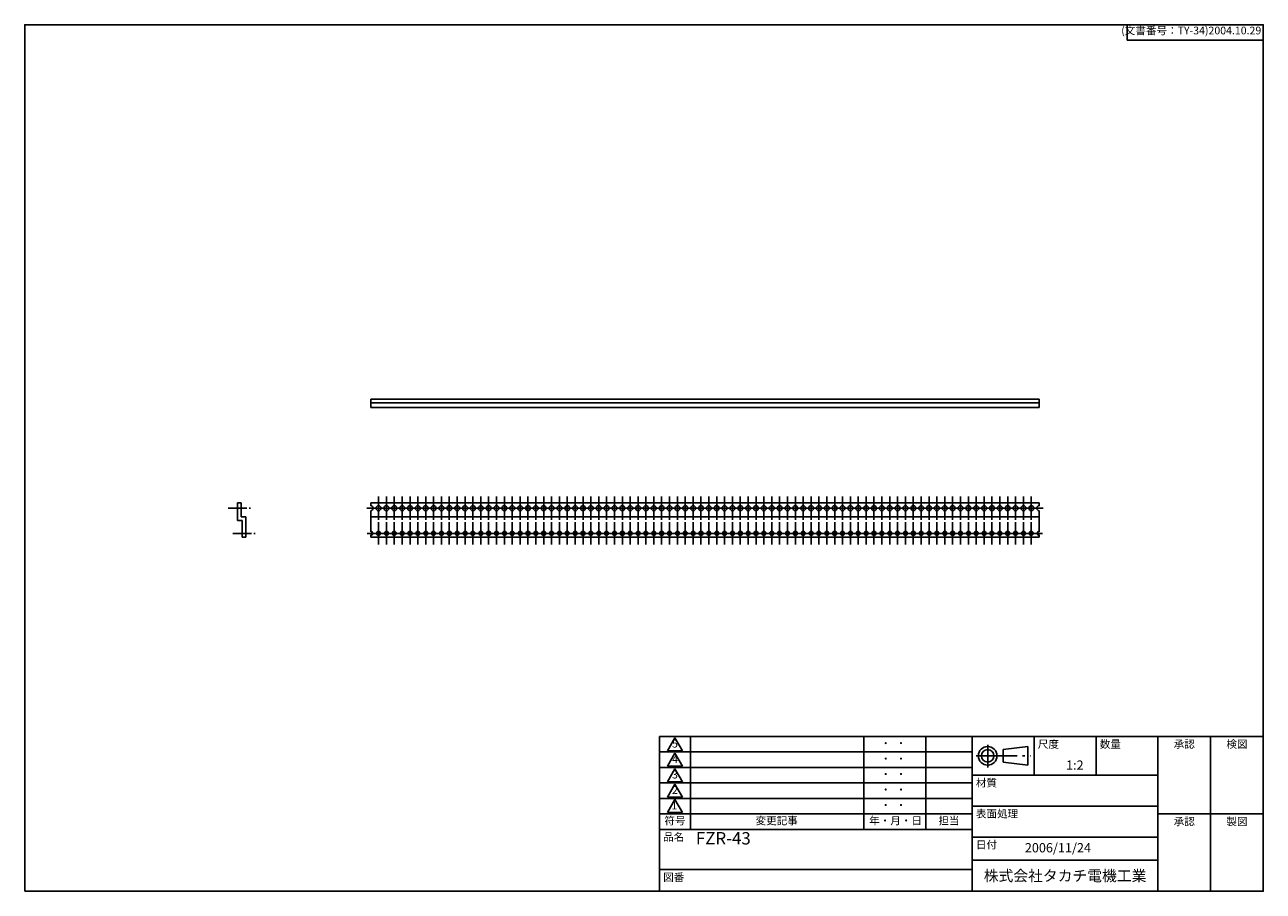
# Model space of a CAD drawing. Units: millimetres. Extents: x 20 to 820, y 0 to 560.
import ezdxf
from ezdxf.enums import TextEntityAlignment as Align

# ---------------------------------------------------------------- set-up
doc = ezdxf.new("R2010")
doc.units = ezdxf.units.MM
doc.header["$LTSCALE"] = 2
for name, pattern in [('AM_ISO02W050x2', [3.75, 3, -0.75]), ('AM_ISO08W050', [18, 12, -1.5, 3, -1.5]), ('AM_ISO08W050x2', [9, 6, -0.75, 1.5, -0.75]), ('gen7a', [6.875, 4.75, -0.875, 0.375, -0.875])]:
    doc.linetypes.add(name, pattern=pattern)
doc.layers.add('7A', color=4, linetype='gen7a')
doc.layers.add('RAHM2', color=1, linetype='Continuous')
for name, color, linetype, lineweight in [('AM_7', 4, 'AM_ISO08W050', 25), ('TK1', 7, 'Continuous', 25), ('TK10', 7, 'AM_ISO02W050x2', 13)]:
    doc.layers.add(name, color=color, linetype=linetype, lineweight=lineweight)
doc.styles.get("Standard").update_dxf_attribs({"font": 'ISOCP.SHX', "bigfont": 'bigfont.shx'})

# ---------------------------------------------------------------- blocks, each defined once
blk = doc.blocks.new('TAKACHI-A3')
for p, q in [((366, 280), (366, 275)), ((366, 275), (410, 275))]:
    blk.add_line(p, q)
blk.add_lwpolyline([(10, 0), (410, 0), (410, 280), (10, 280)], close=True)
at = {"insert": (409.36, 276.11), "char_height": 2.5, "width": 43.0784, "attachment_point": 9}
blk.add_mtext('(文書番号：TY-34)2004.10.29', dxfattribs=at)
blk = doc.blocks.new('TAKACHI-TITLE')
for p, q in [((0, 50), (-195, 50)), ((-195, 50), (-195, 0)), ((-94, 50), (-94, 0)), ((-74, 50), (-74, 37.5)), ((-54, 50), (-54, 37.5)), ((-34, 50), (-34, 0)), ((-17, 50), (-17, 0)), ((0, 0), (0, 50)), ((-84, 45.75), (-76, 46.75)), ((-84, 41.75), (-84, 45.75)), ((-76, 46.75), (-76, 40.75)), ((-76, 40.75), (-84, 41.75)), ((-94, 37.5), (-34, 37.5)), ((-94, 27.5), (-34, 27.5)), ((-34, 25), (0, 25)), ((-195, 20), (-94, 20)), ((-94, 17.5), (-34, 17.5)), ((-94, 10), (-34, 10)), ((-195, 7), (-94, 7)), ((-195, 0), (0, 0))]:
    blk.add_line(p, q)
for radius in [3, 2]:
    blk.add_circle((-89, 43.75), radius)
at = {"layer": '7A'}
for q in [(-89, 47.32), (-92.72, 43.75), (-75.22, 43.75), (-89, 40.04)]:
    blk.add_line((-89, 43.75), q, dxfattribs=at)
at = {"layer": 'RAHM2'}
for p, q in [((-190, 49.6), (-192.42, 45.4)), ((-187.58, 45.4), (-190, 49.6)), ((-185, 50), (-185, 20)), ((-129, 50), (-129, 20)), ((-109, 50), (-109, 20)), ((-195, 45), (-94, 45)), ((-192.42, 45.4), (-187.58, 45.4)), ((-190, 44.6), (-192.42, 40.4)), ((-187.58, 40.4), (-190, 44.6)), ((-195, 40), (-94, 40)), ((-192.42, 40.4), (-187.58, 40.4)), ((-190, 39.6), (-192.42, 35.4)), ((-187.58, 35.4), (-190, 39.6)), ((-195, 35), (-94, 35)), ((-192.42, 35.4), (-187.58, 35.4)), ((-190, 34.6), (-192.42, 30.4)), ((-187.58, 30.4), (-190, 34.6)), ((-195, 30), (-94, 30)), ((-192.42, 30.4), (-187.58, 30.4)), ((-190, 29.6), (-192.42, 25.4)), ((-187.58, 25.4), (-190, 29.6)), ((-195, 25), (-94, 25)), ((-192.42, 25.4), (-187.58, 25.4))]:
    blk.add_line(p, q, dxfattribs=at)
at = {"insert": (-64, 5), "char_height": 3.5, "width": 60, "attachment_point": 5}
blk.add_mtext('\\fＭＳ ゴシック|b0|i0|c128|p49;株式会社タカチ電機工業', dxfattribs=at)
for tag, p in [('GEN-TITLE-SCA', (-58.01, 39.26)), ('GEN-TITLE-QTY', (-37.76, 39.26))]:
    blk.add_attdef(tag, text='', height=3).set_placement(p, align=Align.RIGHT)
for tag, height, p in [('GEN-TITLE-MAT1', 3, (-77, 30.62)), ('GEN-TITLE-MAT2', 3, (-77, 20.62)), ('GEN-TITLE-DES1', 4, (-183.24, 13.87)), ('GEN-TITLE-DAT', 3, (-77, 11.62)), ('GEN-TITLE-DES2', 2.5, (-183.24, 8.62)), ('GEN-TITLE-NR', 3, (-183.24, 1.62))]:
    blk.add_attdef(tag, text='', height=height).set_placement(p, align=Align.BOTTOM_LEFT)
at = {"layer": 'RAHM2'}
for s, p in [('5', (-190, 45.65)), ('4', (-190, 40.65)), ('3', (-190, 35.65)), ('2', (-190, 30.65)), ('1', (-190.19, 25.65))]:
    blk.add_text(s, height=2.5, dxfattribs=at).set_placement(p, align=Align.BOTTOM_CENTER)
at = {"layer": 'RAHM2', "char_height": 2.5}
for s, insert, width, attachment_point in [('・  ・   ', (-119.46, 47.5), 20, 5), ('尺度', (-72.8, 48.8), 20, 1), ('数量', (-52.8, 48.8), 20, 1), ('承認', (-25.5, 48.8), 17, 2), ('検図', (-8.5, 48.8), 17, 2), ('・  ・   ', (-119.46, 42.5), 20, 5), ('・  ・   ', (-119.46, 37.5), 20, 5), ('材質', (-92.8, 36.3), 60, 1), ('・  ・   ', (-119.46, 32.5), 20, 5), ('・  ・   ', (-119.46, 27.5), 20, 5), ('符号', (-190, 22.5), 10, 5), ('変更記事', (-157.14, 22.5), 45, 5), ('年・月・日', (-118.74, 22.5), 20, 5), ('担当', (-101.5, 22.5), 15, 5), ('表面処理', (-92.8, 26.3), 60, 1), ('承認', (-25.5, 23.8), 17, 2), ('製図', (-8.5, 23.8), 17, 2), ('品名', (-193.8, 18.8), 90, 1), ('日付', (-92.8, 16.3), 60, 1), ('図番', (-193.8, 5.8), 90, 1)]:
    blk.add_mtext(s, dxfattribs=dict(at, insert=insert, width=width, attachment_point=attachment_point))

msp = doc.modelspace()

# ---------------------------------------------------------------- linework, layer by layer
for p, q in [((243.45, 251.05), (459.35, 251.05)), ((243.45, 251.05), (243.45, 249.15)), ((675.25, 251.05), (459.35, 251.05)), ((675.25, 251.05), (675.25, 249.15)), ((243.45, 245.95), (243.45, 232.3)), ((243.45, 242.05), (459.35, 242.05)), ((675.25, 242.05), (459.35, 242.05)), ((675.25, 245.95), (675.25, 232.3)), ((243.45, 230.3), (243.45, 228.85)), ((243.45, 228.85), (459.35, 228.85)), ((675.25, 228.85), (459.35, 228.85)), ((675.25, 230.3), (675.25, 228.85))]:
    msp.add_line(p, q)
for centre in [(248.53, 231.3), (253.61, 231.3), (258.69, 231.3), (263.77, 231.3), (268.85, 231.3), (273.93, 231.3), (279.01, 231.3), (284.09, 231.3), (289.17, 231.3), (294.25, 231.3), (299.33, 231.3), (304.41, 231.3), (309.49, 231.3), (314.57, 231.3), (319.65, 231.3), (324.73, 231.3), (329.81, 231.3), (334.89, 231.3), (339.97, 231.3), (345.05, 231.3), (350.13, 231.3), (355.21, 231.3), (360.29, 231.3), (365.37, 231.3), (370.45, 231.3), (375.53, 231.3), (380.61, 231.3), (385.69, 231.3), (390.77, 231.3), (395.85, 231.3), (400.93, 231.3), (406.01, 231.3), (411.09, 231.3), (416.17, 231.3), (421.25, 231.3), (426.33, 231.3), (431.41, 231.3), (436.49, 231.3), (441.57, 231.3), (446.65, 231.3), (451.73, 231.3), (456.81, 231.3), (461.89, 231.3), (466.97, 231.3), (472.05, 231.3), (477.13, 231.3), (482.21, 231.3), (487.29, 231.3), (492.37, 231.3), (497.45, 231.3), (502.53, 231.3), (507.61, 231.3), (512.69, 231.3), (517.77, 231.3), (522.85, 231.3), (527.93, 231.3), (533.01, 231.3), (538.09, 231.3), (543.17, 231.3), (548.25, 231.3), (553.33, 231.3), (558.41, 231.3), (563.49, 231.3), (568.57, 231.3), (573.65, 231.3), (578.73, 231.3), (583.81, 231.3), (588.89, 231.3), (593.97, 231.3), (599.05, 231.3), (604.13, 231.3), (609.21, 231.3), (614.29, 231.3), (619.37, 231.3), (624.45, 231.3), (629.53, 231.3), (634.61, 231.3), (639.69, 231.3), (644.77, 231.3), (649.85, 231.3), (654.93, 231.3), (660.01, 231.3), (665.09, 231.3), (670.17, 231.3)]:
    msp.add_circle(centre, 1.25)
for centre, start, end in [((243.45, 231.3), 270, 90), ((675.25, 231.3), 90, 270)]:
    msp.add_arc(centre, 1.25, start, end)
at = {"layer": 'AM_7', "linetype": 'AM_ISO08W050x2'}
for p, q in [((248.53, 247.55), (248.53, 255.15)), ((253.61, 247.55), (253.61, 255.15)), ((258.69, 247.55), (258.69, 255.15)), ((263.77, 247.55), (263.77, 255.15)), ((268.85, 247.55), (268.85, 255.15)), ((273.93, 247.55), (273.93, 255.15)), ((279.01, 247.55), (279.01, 255.15)), ((284.09, 247.55), (284.09, 255.15)), ((289.17, 247.55), (289.17, 255.15)), ((294.25, 247.55), (294.25, 255.15)), ((299.33, 247.55), (299.33, 255.15)), ((304.41, 247.55), (304.41, 255.15)), ((309.49, 247.55), (309.49, 255.15)), ((314.57, 247.55), (314.57, 255.15)), ((319.65, 247.55), (319.65, 255.15)), ((324.73, 247.55), (324.73, 255.15)), ((329.81, 247.55), (329.81, 255.15)), ((334.89, 247.55), (334.89, 255.15)), ((339.97, 247.55), (339.97, 255.15)), ((345.05, 247.55), (345.05, 255.15)), ((350.13, 247.55), (350.13, 255.15)), ((355.21, 247.55), (355.21, 255.15)), ((360.29, 247.55), (360.29, 255.15)), ((365.37, 247.55), (365.37, 255.15)), ((370.45, 247.55), (370.45, 255.15)), ((375.53, 247.55), (375.53, 255.15)), ((380.61, 247.55), (380.61, 255.15)), ((385.69, 247.55), (385.69, 255.15)), ((390.77, 247.55), (390.77, 255.15)), ((395.85, 247.55), (395.85, 255.15)), ((400.93, 247.55), (400.93, 255.15)), ((406.01, 247.55), (406.01, 255.15)), ((411.09, 247.55), (411.09, 255.15)), ((416.17, 247.55), (416.17, 255.15)), ((421.25, 247.55), (421.25, 255.15)), ((426.33, 247.55), (426.33, 255.15)), ((431.41, 247.55), (431.41, 255.15)), ((436.49, 247.55), (436.49, 255.15)), ((441.57, 247.55), (441.57, 255.15)), ((446.65, 247.55), (446.65, 255.15)), ((451.73, 247.55), (451.73, 255.15)), ((456.81, 247.55), (456.81, 255.15)), ((461.89, 247.55), (461.89, 255.15)), ((466.97, 247.55), (466.97, 255.15)), ((472.05, 247.55), (472.05, 255.15)), ((477.13, 247.55), (477.13, 255.15)), ((482.21, 247.55), (482.21, 255.15)), ((487.29, 247.55), (487.29, 255.15)), ((492.37, 247.55), (492.37, 255.15)), ((497.45, 247.55), (497.45, 255.15)), ((502.53, 247.55), (502.53, 255.15)), ((507.61, 247.55), (507.61, 255.15)), ((512.69, 247.55), (512.69, 255.15)), ((517.77, 247.55), (517.77, 255.15)), ((522.85, 247.55), (522.85, 255.15)), ((527.93, 247.55), (527.93, 255.15)), ((533.01, 247.55), (533.01, 255.15)), ((538.09, 247.55), (538.09, 255.15)), ((543.17, 247.55), (543.17, 255.15)), ((548.25, 247.55), (548.25, 255.15)), ((553.33, 247.55), (553.33, 255.15)), ((558.41, 247.55), (558.41, 255.15)), ((563.49, 247.55), (563.49, 255.15)), ((568.57, 247.55), (568.57, 255.15)), ((573.65, 247.55), (573.65, 255.15)), ((578.73, 247.55), (578.73, 255.15)), ((583.81, 247.55), (583.81, 255.15)), ((588.89, 247.55), (588.89, 255.15)), ((593.97, 247.55), (593.97, 255.15)), ((599.05, 247.55), (599.05, 255.15)), ((604.13, 247.55), (604.13, 255.15)), ((609.21, 247.55), (609.21, 255.15)), ((614.29, 247.55), (614.29, 255.15)), ((619.37, 247.55), (619.37, 255.15)), ((624.45, 247.55), (624.45, 255.15)), ((629.53, 247.55), (629.53, 255.15)), ((634.61, 247.55), (634.61, 255.15)), ((639.69, 247.55), (639.69, 255.15)), ((644.77, 247.55), (644.77, 255.15)), ((649.85, 247.55), (649.85, 255.15)), ((654.93, 247.55), (654.93, 255.15)), ((660.01, 247.55), (660.01, 255.15)), ((665.09, 247.55), (665.09, 255.15)), ((670.17, 247.55), (670.17, 255.15)), ((151.37, 247.55), (165.87, 247.55)), ((248.53, 247.55), (240.93, 247.55)), ((248.53, 247.55), (240.93, 247.55)), ((253.61, 247.55), (246.01, 247.55)), ((248.53, 247.55), (256.13, 247.55)), ((248.53, 247.55), (248.53, 239.95)), ((258.69, 247.55), (251.09, 247.55)), ((253.61, 247.55), (261.21, 247.55)), ((253.61, 247.55), (253.61, 239.95)), ((263.77, 247.55), (256.17, 247.55)), ((258.69, 247.55), (266.29, 247.55)), ((258.69, 247.55), (258.69, 239.95)), ((268.85, 247.55), (261.25, 247.55)), ((263.77, 247.55), (271.37, 247.55)), ((263.77, 247.55), (263.77, 239.95)), ((273.93, 247.55), (266.33, 247.55)), ((268.85, 247.55), (276.45, 247.55)), ((268.85, 247.55), (268.85, 239.95)), ((279.01, 247.55), (271.41, 247.55)), ((273.93, 247.55), (281.53, 247.55)), ((273.93, 247.55), (273.93, 239.95)), ((284.09, 247.55), (276.49, 247.55)), ((279.01, 247.55), (286.61, 247.55)), ((279.01, 247.55), (279.01, 239.95)), ((289.17, 247.55), (281.57, 247.55)), ((284.09, 247.55), (291.69, 247.55)), ((284.09, 247.55), (284.09, 239.95)), ((294.25, 247.55), (286.65, 247.55)), ((289.17, 247.55), (296.77, 247.55)), ((289.17, 247.55), (289.17, 239.95)), ((299.33, 247.55), (291.73, 247.55)), ((294.25, 247.55), (301.85, 247.55)), ((294.25, 247.55), (294.25, 239.95)), ((304.41, 247.55), (296.81, 247.55)), ((299.33, 247.55), (306.93, 247.55)), ((299.33, 247.55), (299.33, 239.95)), ((309.49, 247.55), (301.89, 247.55)), ((304.41, 247.55), (312.01, 247.55)), ((304.41, 247.55), (304.41, 239.95)), ((314.57, 247.55), (306.97, 247.55)), ((309.49, 247.55), (317.09, 247.55)), ((309.49, 247.55), (309.49, 239.95)), ((319.65, 247.55), (312.05, 247.55)), ((314.57, 247.55), (322.17, 247.55)), ((314.57, 247.55), (314.57, 239.95)), ((324.73, 247.55), (317.13, 247.55)), ((319.65, 247.55), (327.25, 247.55)), ((319.65, 247.55), (319.65, 239.95)), ((329.81, 247.55), (322.21, 247.55)), ((324.73, 247.55), (332.33, 247.55)), ((324.73, 247.55), (324.73, 239.95)), ((334.89, 247.55), (327.29, 247.55)), ((329.81, 247.55), (337.41, 247.55)), ((329.81, 247.55), (329.81, 239.95)), ((339.97, 247.55), (332.37, 247.55)), ((334.89, 247.55), (342.49, 247.55)), ((334.89, 247.55), (334.89, 239.95)), ((345.05, 247.55), (337.45, 247.55)), ((339.97, 247.55), (347.57, 247.55)), ((339.97, 247.55), (339.97, 239.95)), ((350.13, 247.55), (342.53, 247.55)), ((345.05, 247.55), (352.65, 247.55)), ((345.05, 247.55), (345.05, 239.95)), ((355.21, 247.55), (347.61, 247.55)), ((350.13, 247.55), (357.73, 247.55)), ((350.13, 247.55), (350.13, 239.95)), ((360.29, 247.55), (352.69, 247.55)), ((355.21, 247.55), (362.81, 247.55)), ((355.21, 247.55), (355.21, 239.95)), ((365.37, 247.55), (357.77, 247.55)), ((360.29, 247.55), (367.89, 247.55)), ((360.29, 247.55), (360.29, 239.95)), ((370.45, 247.55), (362.85, 247.55)), ((365.37, 247.55), (372.97, 247.55)), ((365.37, 247.55), (365.37, 239.95)), ((375.53, 247.55), (367.93, 247.55)), ((370.45, 247.55), (378.05, 247.55)), ((370.45, 247.55), (370.45, 239.95)), ((380.61, 247.55), (373.01, 247.55)), ((375.53, 247.55), (383.13, 247.55)), ((375.53, 247.55), (375.53, 239.95)), ((385.69, 247.55), (378.09, 247.55)), ((380.61, 247.55), (388.21, 247.55)), ((380.61, 247.55), (380.61, 239.95)), ((390.77, 247.55), (383.17, 247.55)), ((385.69, 247.55), (393.29, 247.55)), ((385.69, 247.55), (385.69, 239.95)), ((395.85, 247.55), (388.25, 247.55)), ((390.77, 247.55), (398.37, 247.55)), ((390.77, 247.55), (390.77, 239.95)), ((400.93, 247.55), (393.33, 247.55)), ((395.85, 247.55), (403.45, 247.55)), ((395.85, 247.55), (395.85, 239.95)), ((406.01, 247.55), (398.41, 247.55)), ((400.93, 247.55), (408.53, 247.55)), ((400.93, 247.55), (400.93, 239.95)), ((411.09, 247.55), (403.49, 247.55)), ((406.01, 247.55), (413.61, 247.55)), ((406.01, 247.55), (406.01, 239.95)), ((416.17, 247.55), (408.57, 247.55)), ((411.09, 247.55), (418.69, 247.55)), ((411.09, 247.55), (411.09, 239.95)), ((421.25, 247.55), (413.65, 247.55)), ((416.17, 247.55), (423.77, 247.55)), ((416.17, 247.55), (416.17, 239.95)), ((426.33, 247.55), (418.73, 247.55)), ((421.25, 247.55), (428.85, 247.55)), ((421.25, 247.55), (421.25, 239.95)), ((431.41, 247.55), (423.81, 247.55)), ((426.33, 247.55), (433.93, 247.55)), ((426.33, 247.55), (426.33, 239.95)), ((436.49, 247.55), (428.89, 247.55)), ((431.41, 247.55), (439.01, 247.55)), ((431.41, 247.55), (431.41, 239.95)), ((441.57, 247.55), (433.97, 247.55)), ((436.49, 247.55), (444.09, 247.55)), ((436.49, 247.55), (436.49, 239.95)), ((446.65, 247.55), (439.05, 247.55)), ((441.57, 247.55), (449.17, 247.55)), ((441.57, 247.55), (441.57, 239.95)), ((451.73, 247.55), (444.13, 247.55)), ((446.65, 247.55), (454.25, 247.55)), ((446.65, 247.55), (446.65, 239.95)), ((456.81, 247.55), (449.21, 247.55)), ((451.73, 247.55), (459.33, 247.55)), ((451.73, 247.55), (451.73, 239.95)), ((461.89, 247.55), (454.29, 247.55)), ((456.81, 247.55), (464.41, 247.55)), ((456.81, 247.55), (456.81, 239.95)), ((466.97, 247.55), (459.37, 247.55)), ((461.89, 247.55), (469.49, 247.55)), ((461.89, 247.55), (461.89, 239.95)), ((472.05, 247.55), (464.45, 247.55)), ((466.97, 247.55), (474.57, 247.55)), ((466.97, 247.55), (466.97, 239.95)), ((477.13, 247.55), (469.53, 247.55)), ((472.05, 247.55), (479.65, 247.55)), ((472.05, 247.55), (472.05, 239.95)), ((482.21, 247.55), (474.61, 247.55)), ((477.13, 247.55), (484.73, 247.55)), ((477.13, 247.55), (477.13, 239.95)), ((487.29, 247.55), (479.69, 247.55)), ((482.21, 247.55), (489.81, 247.55)), ((482.21, 247.55), (482.21, 239.95)), ((492.37, 247.55), (484.77, 247.55)), ((487.29, 247.55), (494.89, 247.55)), ((487.29, 247.55), (487.29, 239.95)), ((497.45, 247.55), (489.85, 247.55)), ((492.37, 247.55), (499.97, 247.55)), ((492.37, 247.55), (492.37, 239.95)), ((502.53, 247.55), (494.93, 247.55)), ((497.45, 247.55), (505.05, 247.55)), ((497.45, 247.55), (497.45, 239.95)), ((507.61, 247.55), (500.01, 247.55)), ((502.53, 247.55), (510.13, 247.55)), ((502.53, 247.55), (502.53, 239.95)), ((512.69, 247.55), (505.09, 247.55)), ((507.61, 247.55), (515.21, 247.55)), ((507.61, 247.55), (507.61, 239.95)), ((517.77, 247.55), (510.17, 247.55)), ((512.69, 247.55), (520.29, 247.55)), ((512.69, 247.55), (512.69, 239.95)), ((522.85, 247.55), (515.25, 247.55)), ((517.77, 247.55), (525.37, 247.55)), ((517.77, 247.55), (517.77, 239.95)), ((527.93, 247.55), (520.33, 247.55)), ((522.85, 247.55), (530.45, 247.55)), ((522.85, 247.55), (522.85, 239.95)), ((533.01, 247.55), (525.41, 247.55)), ((527.93, 247.55), (535.53, 247.55)), ((527.93, 247.55), (527.93, 239.95)), ((538.09, 247.55), (530.49, 247.55)), ((533.01, 247.55), (540.61, 247.55)), ((533.01, 247.55), (533.01, 239.95)), ((543.17, 247.55), (535.57, 247.55)), ((538.09, 247.55), (545.69, 247.55)), ((538.09, 247.55), (538.09, 239.95)), ((548.25, 247.55), (540.65, 247.55)), ((543.17, 247.55), (550.77, 247.55)), ((543.17, 247.55), (543.17, 239.95)), ((553.33, 247.55), (545.73, 247.55)), ((548.25, 247.55), (555.85, 247.55)), ((548.25, 247.55), (548.25, 239.95)), ((558.41, 247.55), (550.81, 247.55)), ((553.33, 247.55), (560.93, 247.55)), ((553.33, 247.55), (553.33, 239.95)), ((563.49, 247.55), (555.89, 247.55)), ((558.41, 247.55), (566.01, 247.55)), ((558.41, 247.55), (558.41, 239.95)), ((568.57, 247.55), (560.97, 247.55)), ((563.49, 247.55), (571.09, 247.55)), ((563.49, 247.55), (563.49, 239.95)), ((573.65, 247.55), (566.05, 247.55)), ((568.57, 247.55), (576.17, 247.55)), ((568.57, 247.55), (568.57, 239.95)), ((578.73, 247.55), (571.13, 247.55)), ((573.65, 247.55), (581.25, 247.55)), ((573.65, 247.55), (573.65, 239.95)), ((583.81, 247.55), (576.21, 247.55)), ((578.73, 247.55), (586.33, 247.55)), ((578.73, 247.55), (578.73, 239.95)), ((588.89, 247.55), (581.29, 247.55)), ((583.81, 247.55), (591.41, 247.55)), ((583.81, 247.55), (583.81, 239.95)), ((593.97, 247.55), (586.37, 247.55)), ((588.89, 247.55), (596.49, 247.55)), ((588.89, 247.55), (588.89, 239.95)), ((599.05, 247.55), (591.45, 247.55)), ((593.97, 247.55), (601.57, 247.55)), ((593.97, 247.55), (593.97, 239.95)), ((604.13, 247.55), (596.53, 247.55)), ((599.05, 247.55), (606.65, 247.55)), ((599.05, 247.55), (599.05, 239.95)), ((609.21, 247.55), (601.61, 247.55)), ((604.13, 247.55), (611.73, 247.55)), ((604.13, 247.55), (604.13, 239.95)), ((614.29, 247.55), (606.69, 247.55)), ((609.21, 247.55), (616.81, 247.55)), ((609.21, 247.55), (609.21, 239.95)), ((619.37, 247.55), (611.77, 247.55)), ((614.29, 247.55), (621.89, 247.55)), ((614.29, 247.55), (614.29, 239.95)), ((624.45, 247.55), (616.85, 247.55)), ((619.37, 247.55), (626.97, 247.55)), ((619.37, 247.55), (619.37, 239.95)), ((629.53, 247.55), (621.93, 247.55)), ((624.45, 247.55), (632.05, 247.55)), ((624.45, 247.55), (624.45, 239.95)), ((634.61, 247.55), (627.01, 247.55)), ((629.53, 247.55), (637.13, 247.55)), ((629.53, 247.55), (629.53, 239.95)), ((639.69, 247.55), (632.09, 247.55)), ((634.61, 247.55), (642.21, 247.55)), ((634.61, 247.55), (634.61, 239.95)), ((644.77, 247.55), (637.17, 247.55)), ((639.69, 247.55), (647.29, 247.55)), ((639.69, 247.55), (639.69, 239.95)), ((649.85, 247.55), (642.25, 247.55)), ((644.77, 247.55), (652.37, 247.55)), ((644.77, 247.55), (644.77, 239.95)), ((654.93, 247.55), (647.33, 247.55)), ((649.85, 247.55), (657.45, 247.55)), ((649.85, 247.55), (649.85, 239.95)), ((660.01, 247.55), (652.41, 247.55)), ((654.93, 247.55), (662.53, 247.55)), ((654.93, 247.55), (654.93, 239.95)), ((665.09, 247.55), (657.49, 247.55)), ((660.01, 247.55), (667.61, 247.55)), ((660.01, 247.55), (660.01, 239.95)), ((670.17, 247.55), (662.57, 247.55)), ((665.09, 247.55), (672.69, 247.55)), ((665.09, 247.55), (665.09, 239.95)), ((670.17, 247.55), (677.77, 247.55)), ((670.17, 247.55), (670.17, 239.95)), ((670.17, 247.55), (677.77, 247.55)), ((248.53, 231.3), (248.53, 238.55)), ((253.61, 231.3), (253.61, 238.55)), ((258.69, 231.3), (258.69, 238.55)), ((263.77, 231.3), (263.77, 238.55)), ((268.85, 231.3), (268.85, 238.55)), ((273.93, 231.3), (273.93, 238.55)), ((279.01, 231.3), (279.01, 238.55)), ((284.09, 231.3), (284.09, 238.55)), ((289.17, 231.3), (289.17, 238.55)), ((294.25, 231.3), (294.25, 238.55)), ((299.33, 231.3), (299.33, 238.55)), ((304.41, 231.3), (304.41, 238.55)), ((309.49, 231.3), (309.49, 238.55)), ((314.57, 231.3), (314.57, 238.55)), ((319.65, 231.3), (319.65, 238.55)), ((324.73, 231.3), (324.73, 238.55)), ((329.81, 231.3), (329.81, 238.55)), ((334.89, 231.3), (334.89, 238.55)), ((339.97, 231.3), (339.97, 238.55)), ((345.05, 231.3), (345.05, 238.55)), ((350.13, 231.3), (350.13, 238.55)), ((355.21, 231.3), (355.21, 238.55)), ((360.29, 231.3), (360.29, 238.55)), ((365.37, 231.3), (365.37, 238.55)), ((370.45, 231.3), (370.45, 238.55)), ((375.53, 231.3), (375.53, 238.55)), ((380.61, 231.3), (380.61, 238.55)), ((385.69, 231.3), (385.69, 238.55)), ((390.77, 231.3), (390.77, 238.55)), ((395.85, 231.3), (395.85, 238.55)), ((400.93, 231.3), (400.93, 238.55)), ((406.01, 231.3), (406.01, 238.55)), ((411.09, 231.3), (411.09, 238.55)), ((416.17, 231.3), (416.17, 238.55)), ((421.25, 231.3), (421.25, 238.55)), ((426.33, 231.3), (426.33, 238.55)), ((431.41, 231.3), (431.41, 238.55)), ((436.49, 231.3), (436.49, 238.55)), ((441.57, 231.3), (441.57, 238.55)), ((446.65, 231.3), (446.65, 238.55)), ((451.73, 231.3), (451.73, 238.55)), ((456.81, 231.3), (456.81, 238.55)), ((461.89, 231.3), (461.89, 238.55)), ((466.97, 231.3), (466.97, 238.55)), ((472.05, 231.3), (472.05, 238.55)), ((477.13, 231.3), (477.13, 238.55)), ((482.21, 231.3), (482.21, 238.55)), ((487.29, 231.3), (487.29, 238.55)), ((492.37, 231.3), (492.37, 238.55)), ((497.45, 231.3), (497.45, 238.55)), ((502.53, 231.3), (502.53, 238.55)), ((507.61, 231.3), (507.61, 238.55)), ((512.69, 231.3), (512.69, 238.55)), ((517.77, 231.3), (517.77, 238.55)), ((522.85, 231.3), (522.85, 238.55)), ((527.93, 231.3), (527.93, 238.55)), ((533.01, 231.3), (533.01, 238.55)), ((538.09, 231.3), (538.09, 238.55)), ((543.17, 231.3), (543.17, 238.55)), ((548.25, 231.3), (548.25, 238.55)), ((553.33, 231.3), (553.33, 238.55)), ((558.41, 231.3), (558.41, 238.55)), ((563.49, 231.3), (563.49, 238.55)), ((568.57, 231.3), (568.57, 238.55)), ((573.65, 231.3), (573.65, 238.55)), ((578.73, 231.3), (578.73, 238.55)), ((583.81, 231.3), (583.81, 238.55)), ((588.89, 231.3), (588.89, 238.55)), ((593.97, 231.3), (593.97, 238.55)), ((599.05, 231.3), (599.05, 238.55)), ((604.13, 231.3), (604.13, 238.55)), ((609.21, 231.3), (609.21, 238.55)), ((614.29, 231.3), (614.29, 238.55)), ((619.37, 231.3), (619.37, 238.55)), ((624.45, 231.3), (624.45, 238.55)), ((629.53, 231.3), (629.53, 238.55)), ((634.61, 231.3), (634.61, 238.55)), ((639.69, 231.3), (639.69, 238.55)), ((644.77, 231.3), (644.77, 238.55)), ((649.85, 231.3), (649.85, 238.55)), ((654.93, 231.3), (654.93, 238.55)), ((660.01, 231.3), (660.01, 238.55)), ((665.09, 231.3), (665.09, 238.55)), ((670.17, 231.3), (670.17, 238.55)), ((154.37, 231.3), (168.87, 231.3)), ((248.53, 231.3), (241.28, 231.3)), ((253.61, 231.3), (246.36, 231.3)), ((253.61, 231.3), (246.36, 231.3)), ((248.53, 231.3), (248.53, 224.05)), ((258.69, 231.3), (251.44, 231.3)), ((253.61, 231.3), (260.86, 231.3)), ((253.61, 231.3), (253.61, 224.05)), ((263.77, 231.3), (256.52, 231.3)), ((258.69, 231.3), (265.94, 231.3)), ((258.69, 231.3), (258.69, 224.05)), ((268.85, 231.3), (261.6, 231.3)), ((263.77, 231.3), (271.02, 231.3)), ((263.77, 231.3), (263.77, 224.05)), ((273.93, 231.3), (266.68, 231.3)), ((268.85, 231.3), (276.1, 231.3)), ((268.85, 231.3), (268.85, 224.05)), ((279.01, 231.3), (271.76, 231.3)), ((273.93, 231.3), (281.18, 231.3)), ((273.93, 231.3), (273.93, 224.05)), ((284.09, 231.3), (276.84, 231.3)), ((279.01, 231.3), (286.26, 231.3)), ((279.01, 231.3), (279.01, 224.05)), ((289.17, 231.3), (281.92, 231.3)), ((284.09, 231.3), (291.34, 231.3)), ((284.09, 231.3), (284.09, 224.05)), ((294.25, 231.3), (287, 231.3)), ((289.17, 231.3), (296.42, 231.3)), ((289.17, 231.3), (289.17, 224.05)), ((299.33, 231.3), (292.08, 231.3)), ((294.25, 231.3), (301.5, 231.3)), ((294.25, 231.3), (294.25, 224.05)), ((304.41, 231.3), (297.16, 231.3)), ((299.33, 231.3), (306.58, 231.3)), ((299.33, 231.3), (299.33, 224.05)), ((309.49, 231.3), (302.24, 231.3)), ((304.41, 231.3), (311.66, 231.3)), ((304.41, 231.3), (304.41, 224.05)), ((314.57, 231.3), (307.32, 231.3)), ((309.49, 231.3), (316.74, 231.3)), ((309.49, 231.3), (309.49, 224.05)), ((319.65, 231.3), (312.4, 231.3)), ((314.57, 231.3), (321.82, 231.3)), ((314.57, 231.3), (314.57, 224.05)), ((324.73, 231.3), (317.48, 231.3)), ((319.65, 231.3), (326.9, 231.3)), ((319.65, 231.3), (319.65, 224.05)), ((329.81, 231.3), (322.56, 231.3)), ((324.73, 231.3), (331.98, 231.3)), ((324.73, 231.3), (324.73, 224.05)), ((334.89, 231.3), (327.64, 231.3)), ((329.81, 231.3), (337.06, 231.3)), ((329.81, 231.3), (329.81, 224.05)), ((339.97, 231.3), (332.72, 231.3)), ((334.89, 231.3), (342.14, 231.3)), ((334.89, 231.3), (334.89, 224.05)), ((345.05, 231.3), (337.8, 231.3)), ((339.97, 231.3), (347.22, 231.3)), ((339.97, 231.3), (339.97, 224.05)), ((350.13, 231.3), (342.88, 231.3)), ((345.05, 231.3), (352.3, 231.3)), ((345.05, 231.3), (345.05, 224.05)), ((355.21, 231.3), (347.96, 231.3)), ((350.13, 231.3), (357.38, 231.3)), ((350.13, 231.3), (350.13, 224.05)), ((360.29, 231.3), (353.04, 231.3)), ((355.21, 231.3), (362.46, 231.3)), ((355.21, 231.3), (355.21, 224.05)), ((365.37, 231.3), (358.12, 231.3)), ((360.29, 231.3), (367.54, 231.3)), ((360.29, 231.3), (360.29, 224.05)), ((370.45, 231.3), (363.2, 231.3)), ((365.37, 231.3), (372.62, 231.3)), ((365.37, 231.3), (365.37, 224.05)), ((375.53, 231.3), (368.28, 231.3)), ((370.45, 231.3), (377.7, 231.3)), ((370.45, 231.3), (370.45, 224.05)), ((380.61, 231.3), (373.36, 231.3)), ((375.53, 231.3), (382.78, 231.3)), ((375.53, 231.3), (375.53, 224.05)), ((385.69, 231.3), (378.44, 231.3)), ((380.61, 231.3), (387.86, 231.3)), ((380.61, 231.3), (380.61, 224.05)), ((390.77, 231.3), (383.52, 231.3)), ((385.69, 231.3), (392.94, 231.3)), ((385.69, 231.3), (385.69, 224.05)), ((395.85, 231.3), (388.6, 231.3)), ((390.77, 231.3), (398.02, 231.3)), ((390.77, 231.3), (390.77, 224.05)), ((400.93, 231.3), (393.68, 231.3)), ((395.85, 231.3), (403.1, 231.3)), ((395.85, 231.3), (395.85, 224.05)), ((406.01, 231.3), (398.76, 231.3)), ((400.93, 231.3), (408.18, 231.3)), ((400.93, 231.3), (400.93, 224.05)), ((411.09, 231.3), (403.84, 231.3)), ((406.01, 231.3), (413.26, 231.3)), ((406.01, 231.3), (406.01, 224.05)), ((416.17, 231.3), (408.92, 231.3)), ((411.09, 231.3), (418.34, 231.3)), ((411.09, 231.3), (411.09, 224.05)), ((421.25, 231.3), (414, 231.3)), ((416.17, 231.3), (423.42, 231.3)), ((416.17, 231.3), (416.17, 224.05)), ((426.33, 231.3), (419.08, 231.3)), ((421.25, 231.3), (428.5, 231.3)), ((421.25, 231.3), (421.25, 224.05)), ((431.41, 231.3), (424.16, 231.3)), ((426.33, 231.3), (433.58, 231.3)), ((426.33, 231.3), (426.33, 224.05)), ((436.49, 231.3), (429.24, 231.3)), ((431.41, 231.3), (438.66, 231.3)), ((431.41, 231.3), (431.41, 224.05)), ((441.57, 231.3), (434.32, 231.3)), ((436.49, 231.3), (443.74, 231.3)), ((436.49, 231.3), (436.49, 224.05)), ((446.65, 231.3), (439.4, 231.3)), ((441.57, 231.3), (448.82, 231.3)), ((441.57, 231.3), (441.57, 224.05)), ((451.73, 231.3), (444.48, 231.3)), ((446.65, 231.3), (453.9, 231.3)), ((446.65, 231.3), (446.65, 224.05)), ((456.81, 231.3), (449.56, 231.3)), ((451.73, 231.3), (458.98, 231.3)), ((451.73, 231.3), (451.73, 224.05)), ((461.89, 231.3), (454.64, 231.3)), ((456.81, 231.3), (464.06, 231.3)), ((456.81, 231.3), (456.81, 224.05)), ((466.97, 231.3), (459.72, 231.3)), ((461.89, 231.3), (469.14, 231.3)), ((461.89, 231.3), (461.89, 224.05)), ((472.05, 231.3), (464.8, 231.3)), ((466.97, 231.3), (474.22, 231.3)), ((466.97, 231.3), (466.97, 224.05)), ((477.13, 231.3), (469.88, 231.3)), ((472.05, 231.3), (479.3, 231.3)), ((472.05, 231.3), (472.05, 224.05)), ((482.21, 231.3), (474.96, 231.3)), ((477.13, 231.3), (484.38, 231.3)), ((477.13, 231.3), (477.13, 224.05)), ((487.29, 231.3), (480.04, 231.3)), ((482.21, 231.3), (489.46, 231.3)), ((482.21, 231.3), (482.21, 224.05)), ((492.37, 231.3), (485.12, 231.3)), ((487.29, 231.3), (494.54, 231.3)), ((487.29, 231.3), (487.29, 224.05)), ((497.45, 231.3), (490.2, 231.3)), ((492.37, 231.3), (499.62, 231.3)), ((492.37, 231.3), (492.37, 224.05)), ((502.53, 231.3), (495.28, 231.3)), ((497.45, 231.3), (504.7, 231.3)), ((497.45, 231.3), (497.45, 224.05)), ((507.61, 231.3), (500.36, 231.3)), ((502.53, 231.3), (509.78, 231.3)), ((502.53, 231.3), (502.53, 224.05)), ((512.69, 231.3), (505.44, 231.3)), ((507.61, 231.3), (514.86, 231.3)), ((507.61, 231.3), (507.61, 224.05)), ((517.77, 231.3), (510.52, 231.3)), ((512.69, 231.3), (519.94, 231.3)), ((512.69, 231.3), (512.69, 224.05)), ((522.85, 231.3), (515.6, 231.3)), ((517.77, 231.3), (525.02, 231.3)), ((517.77, 231.3), (517.77, 224.05)), ((527.93, 231.3), (520.68, 231.3)), ((522.85, 231.3), (530.1, 231.3)), ((522.85, 231.3), (522.85, 224.05)), ((533.01, 231.3), (525.76, 231.3)), ((527.93, 231.3), (535.18, 231.3)), ((527.93, 231.3), (527.93, 224.05)), ((538.09, 231.3), (530.84, 231.3)), ((533.01, 231.3), (540.26, 231.3)), ((533.01, 231.3), (533.01, 224.05)), ((543.17, 231.3), (535.92, 231.3)), ((538.09, 231.3), (545.34, 231.3)), ((538.09, 231.3), (538.09, 224.05)), ((548.25, 231.3), (541, 231.3)), ((543.17, 231.3), (550.42, 231.3)), ((543.17, 231.3), (543.17, 224.05)), ((553.33, 231.3), (546.08, 231.3)), ((548.25, 231.3), (555.5, 231.3)), ((548.25, 231.3), (548.25, 224.05)), ((558.41, 231.3), (551.16, 231.3)), ((553.33, 231.3), (560.58, 231.3)), ((553.33, 231.3), (553.33, 224.05)), ((563.49, 231.3), (556.24, 231.3)), ((558.41, 231.3), (565.66, 231.3)), ((558.41, 231.3), (558.41, 224.05)), ((568.57, 231.3), (561.32, 231.3)), ((563.49, 231.3), (570.74, 231.3)), ((563.49, 231.3), (563.49, 224.05)), ((573.65, 231.3), (566.4, 231.3)), ((568.57, 231.3), (575.82, 231.3)), ((568.57, 231.3), (568.57, 224.05)), ((578.73, 231.3), (571.48, 231.3)), ((573.65, 231.3), (580.9, 231.3)), ((573.65, 231.3), (573.65, 224.05)), ((583.81, 231.3), (576.56, 231.3)), ((578.73, 231.3), (585.98, 231.3)), ((578.73, 231.3), (578.73, 224.05)), ((588.89, 231.3), (581.64, 231.3)), ((583.81, 231.3), (591.06, 231.3)), ((583.81, 231.3), (583.81, 224.05)), ((593.97, 231.3), (586.72, 231.3)), ((588.89, 231.3), (596.14, 231.3)), ((588.89, 231.3), (588.89, 224.05)), ((599.05, 231.3), (591.8, 231.3)), ((593.97, 231.3), (601.22, 231.3)), ((593.97, 231.3), (593.97, 224.05)), ((604.13, 231.3), (596.88, 231.3)), ((599.05, 231.3), (606.3, 231.3)), ((599.05, 231.3), (599.05, 224.05)), ((609.21, 231.3), (601.96, 231.3)), ((604.13, 231.3), (611.38, 231.3)), ((604.13, 231.3), (604.13, 224.05)), ((614.29, 231.3), (607.04, 231.3)), ((609.21, 231.3), (616.46, 231.3)), ((609.21, 231.3), (609.21, 224.05)), ((619.37, 231.3), (612.12, 231.3)), ((614.29, 231.3), (621.54, 231.3)), ((614.29, 231.3), (614.29, 224.05)), ((624.45, 231.3), (617.2, 231.3)), ((619.37, 231.3), (626.62, 231.3)), ((619.37, 231.3), (619.37, 224.05)), ((629.53, 231.3), (622.28, 231.3)), ((624.45, 231.3), (631.7, 231.3)), ((624.45, 231.3), (624.45, 224.05)), ((634.61, 231.3), (627.36, 231.3)), ((629.53, 231.3), (636.78, 231.3)), ((629.53, 231.3), (629.53, 224.05)), ((639.69, 231.3), (632.44, 231.3)), ((634.61, 231.3), (641.86, 231.3)), ((634.61, 231.3), (634.61, 224.05)), ((644.77, 231.3), (637.52, 231.3)), ((639.69, 231.3), (646.94, 231.3)), ((639.69, 231.3), (639.69, 224.05)), ((649.85, 231.3), (642.6, 231.3)), ((644.77, 231.3), (652.02, 231.3)), ((644.77, 231.3), (644.77, 224.05)), ((654.93, 231.3), (647.68, 231.3)), ((649.85, 231.3), (657.1, 231.3)), ((649.85, 231.3), (649.85, 224.05)), ((660.01, 231.3), (652.76, 231.3)), ((654.93, 231.3), (662.18, 231.3)), ((654.93, 231.3), (654.93, 224.05)), ((665.09, 231.3), (657.84, 231.3)), ((660.01, 231.3), (667.26, 231.3)), ((660.01, 231.3), (660.01, 224.05)), ((665.09, 231.3), (672.34, 231.3)), ((665.09, 231.3), (665.09, 224.05)), ((665.09, 231.3), (672.34, 231.3)), ((670.17, 231.3), (677.42, 231.3)), ((670.17, 231.3), (670.17, 224.05))]:
    msp.add_line(p, q, dxfattribs=at)
at = {"layer": 'TK1'}
for p, q in [((243.45, 318.06), (459.35, 318.06)), ((243.45, 318.06), (243.45, 312.56)), ((243.45, 315.56), (459.35, 315.56)), ((243.45, 312.56), (459.35, 312.56)), ((675.25, 318.06), (459.35, 318.06)), ((675.25, 315.56), (459.35, 315.56)), ((675.25, 312.56), (459.35, 312.56)), ((675.25, 318.06), (675.25, 312.56)), ((157.37, 251.05), (159.87, 251.05)), ((157.37, 251.05), (157.37, 239.55)), ((159.87, 251.05), (159.87, 242.05)), ((159.87, 242.05), (162.87, 242.05)), ((162.87, 242.05), (162.87, 239.55)), ((157.37, 239.55), (160.37, 239.55)), ((160.37, 239.55), (160.37, 239.55)), ((160.37, 239.55), (160.37, 228.85)), ((162.87, 239.55), (162.87, 228.85)), ((162.87, 228.85), (160.37, 228.85))]:
    msp.add_line(p, q, dxfattribs=at)
for centre in [(248.53, 247.55), (253.61, 247.55), (258.69, 247.55), (263.77, 247.55), (268.85, 247.55), (273.93, 247.55), (279.01, 247.55), (284.09, 247.55), (289.17, 247.55), (294.25, 247.55), (299.33, 247.55), (304.41, 247.55), (309.49, 247.55), (314.57, 247.55), (319.65, 247.55), (324.73, 247.55), (329.81, 247.55), (334.89, 247.55), (339.97, 247.55), (345.05, 247.55), (350.13, 247.55), (355.21, 247.55), (360.29, 247.55), (365.37, 247.55), (370.45, 247.55), (375.53, 247.55), (380.61, 247.55), (385.69, 247.55), (390.77, 247.55), (395.85, 247.55), (400.93, 247.55), (406.01, 247.55), (411.09, 247.55), (416.17, 247.55), (421.25, 247.55), (426.33, 247.55), (431.41, 247.55), (436.49, 247.55), (441.57, 247.55), (446.65, 247.55), (451.73, 247.55), (456.81, 247.55), (461.89, 247.55), (466.97, 247.55), (472.05, 247.55), (477.13, 247.55), (482.21, 247.55), (487.29, 247.55), (492.37, 247.55), (497.45, 247.55), (502.53, 247.55), (507.61, 247.55), (512.69, 247.55), (517.77, 247.55), (522.85, 247.55), (527.93, 247.55), (533.01, 247.55), (538.09, 247.55), (543.17, 247.55), (548.25, 247.55), (553.33, 247.55), (558.41, 247.55), (563.49, 247.55), (568.57, 247.55), (573.65, 247.55), (578.73, 247.55), (583.81, 247.55), (588.89, 247.55), (593.97, 247.55), (599.05, 247.55), (604.13, 247.55), (609.21, 247.55), (614.29, 247.55), (619.37, 247.55), (624.45, 247.55), (629.53, 247.55), (634.61, 247.55), (639.69, 247.55), (644.77, 247.55), (649.85, 247.55), (654.93, 247.55), (660.01, 247.55), (665.09, 247.55), (670.17, 247.55)]:
    msp.add_circle(centre, 1.6, dxfattribs=at)
for centre, start, end in [((243.45, 247.55), 270, 90), ((675.25, 247.55), 90, 270)]:
    msp.add_arc(centre, 1.6, start, end, dxfattribs=at)
at = {"layer": 'TK10'}
for centre in [(248.53, 231.3), (253.61, 231.3), (258.69, 231.3), (263.77, 231.3), (268.85, 231.3), (273.93, 231.3), (279.01, 231.3), (284.09, 231.3), (289.17, 231.3), (294.25, 231.3), (299.33, 231.3), (304.41, 231.3), (309.49, 231.3), (314.57, 231.3), (319.65, 231.3), (324.73, 231.3), (329.81, 231.3), (334.89, 231.3), (339.97, 231.3), (345.05, 231.3), (350.13, 231.3), (355.21, 231.3), (360.29, 231.3), (365.37, 231.3), (370.45, 231.3), (375.53, 231.3), (380.61, 231.3), (385.69, 231.3), (390.77, 231.3), (395.85, 231.3), (400.93, 231.3), (406.01, 231.3), (411.09, 231.3), (416.17, 231.3), (421.25, 231.3), (426.33, 231.3), (431.41, 231.3), (436.49, 231.3), (441.57, 231.3), (446.65, 231.3), (451.73, 231.3), (456.81, 231.3), (461.89, 231.3), (466.97, 231.3), (472.05, 231.3), (477.13, 231.3), (482.21, 231.3), (487.29, 231.3), (492.37, 231.3), (497.45, 231.3), (502.53, 231.3), (507.61, 231.3), (512.69, 231.3), (517.77, 231.3), (522.85, 231.3), (527.93, 231.3), (533.01, 231.3), (538.09, 231.3), (543.17, 231.3), (548.25, 231.3), (553.33, 231.3), (558.41, 231.3), (563.49, 231.3), (568.57, 231.3), (573.65, 231.3), (578.73, 231.3), (583.81, 231.3), (588.89, 231.3), (593.97, 231.3), (599.05, 231.3), (604.13, 231.3), (609.21, 231.3), (614.29, 231.3), (619.37, 231.3), (624.45, 231.3), (629.53, 231.3), (634.61, 231.3), (639.69, 231.3), (644.77, 231.3), (649.85, 231.3), (654.93, 231.3), (660.01, 231.3), (665.09, 231.3), (670.17, 231.3)]:
    msp.add_circle(centre, 1, dxfattribs=at)
for centre, start, end in [((243.45, 231.3), 270, 90), ((675.25, 231.3), 90, 270)]:
    msp.add_arc(centre, 1, start, end, dxfattribs=at)

# ---------------------------------------------------------------- block references
at = {"lineweight": 0, "xscale": 2, "yscale": 2, "zscale": 2}
msp.add_blockref('TAKACHI-A3', (0, 0), dxfattribs=at)
msp.add_blockref('TAKACHI-TITLE', (820, 0), dxfattribs=at).add_auto_attribs({'GEN-TITLE-DES1': 'FZR-43', 'GEN-TITLE-SCA': '1:2', 'GEN-TITLE-DAT': '2006/11/24'})

doc.saveas('drawing.dxf')
